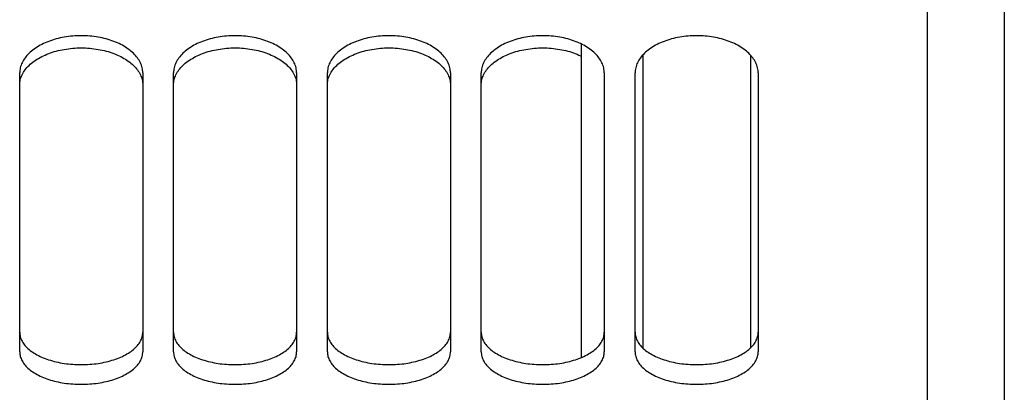
# Model space of a CAD drawing. Units: millimetres. Extents: x 0 to 594, y 0 to 420.
# Drawn here: x 164 to 174, y 211 to 215 of the extents above; entities that cross this region are included whole.
import ezdxf

# ---------------------------------------------------------------- set-up
doc = ezdxf.new("R2010")
doc.units = ezdxf.units.MM
doc.header["$LTSCALE"] = 32.67
doc.layers.get('0').update_dxf_attribs({"linetype": 'CONTINUOUS'})
doc.layers.add('AXES', color=7, linetype='CONTINUOUS')
doc.layers.add('SOLIDES', color=7, linetype='CONTINUOUS')

msp = doc.modelspace()

# ---------------------------------------------------------------- linework, layer by layer
at = {"color": 7, "linetype": 'CONTINUOUS'}
for p, q in [((169.607169, 214.687029), (169.607169, 211.627887)), ((170.207169, 214.579159), (170.207169, 211.72125)), ((171.257169, 214.579159), (171.257169, 211.72125))]:
    msp.add_line(p, q, dxfattribs=at)
at = {"layer": 'AXES', "color": 7, "linetype": 'CONTINUOUS'}
msp.add_line((173.732169, 318.570662), (173.732169, 204.870662), dxfattribs=at)
at = {"layer": 'SOLIDES', "color": 7, "linetype": 'CONTINUOUS'}
for p, q in [((172.982169, 204.870662), (172.982169, 236.82994)), ((164.132169, 211.683771), (164.132169, 214.404218)), ((165.332169, 214.404218), (165.332169, 211.683771)), ((165.632169, 211.683771), (165.632169, 214.404218)), ((166.832169, 214.404218), (166.832169, 211.683771)), ((167.132169, 211.683771), (167.132169, 214.404218)), ((168.332169, 214.404218), (168.332169, 211.683771)), ((168.632169, 211.683771), (168.632169, 214.404218)), ((169.832169, 214.404218), (169.832169, 211.683771)), ((170.132169, 211.683771), (170.132169, 214.404218)), ((171.332169, 214.404218), (171.332169, 211.683771))]:
    msp.add_line(p, q, dxfattribs=at)
for points in [[(165.332169, 214.404218), (165.331804, 214.416762), (165.330707, 214.429298), (165.328876, 214.441825), (165.326307, 214.454372), (165.323005, 214.46691), (165.31899, 214.479352), (165.314262, 214.491686), (165.308822, 214.503923), (165.302695, 214.516013), (165.295885, 214.527945), (165.288388, 214.539729), (165.280215, 214.551346), (165.271358, 214.562802), (165.261825, 214.57409), (165.251646, 214.585174), (165.24081, 214.596064), (165.229327, 214.606751), (165.217266, 214.617171), (165.204632, 214.627317), (165.191419, 214.637196), (165.177677, 214.646771), (165.163416, 214.656033), (165.148628, 214.664989), (165.133335, 214.673626), (165.117525, 214.681949), (165.101212, 214.689951), (165.084458, 214.697602), (165.067251, 214.704906), (165.049604, 214.711858), (165.031618, 214.718419), (165.013309, 214.724582), (164.994662, 214.730353), (164.975734, 214.735714), (164.956536, 214.740661), (164.937058, 214.745199), (164.917327, 214.749321), (164.897324, 214.753031), (164.877069, 214.756324), (164.856653, 214.759187), (164.836062, 214.761616), (164.815312, 214.763613), (164.794534, 214.765167), (164.773764, 214.766275), (164.752967, 214.766939), (164.732169, 214.767161), (164.711372, 214.766939), (164.690575, 214.766275), (164.669805, 214.765167), (164.649027, 214.763613), (164.628276, 214.761616), (164.607686, 214.759187), (164.58727, 214.756324), (164.567015, 214.753031), (164.547011, 214.749321), (164.527281, 214.745199), (164.507803, 214.740661), (164.488605, 214.735714), (164.469677, 214.730353), (164.45103, 214.724582), (164.43272, 214.718419), (164.414735, 214.711858), (164.397087, 214.704906), (164.37988, 214.697602), (164.363127, 214.689951), (164.346813, 214.681949), (164.331004, 214.673626), (164.315711, 214.664989), (164.300922, 214.656033), (164.286662, 214.646771), (164.27292, 214.637196), (164.259707, 214.627317), (164.247073, 214.617171), (164.235011, 214.606751), (164.223529, 214.596064), (164.212693, 214.585174), (164.202514, 214.57409), (164.192981, 214.562802), (164.184124, 214.551346), (164.175951, 214.539729), (164.168453, 214.527945), (164.161644, 214.516013), (164.155516, 214.503923), (164.150077, 214.491686), (164.145349, 214.479352), (164.141334, 214.46691), (164.138032, 214.454372), (164.135462, 214.441825), (164.133632, 214.429298), (164.132534, 214.416762), (164.132169, 214.404218)], [(166.832169, 214.404218), (166.831804, 214.416762), (166.830707, 214.429298), (166.828876, 214.441825), (166.826307, 214.454372), (166.823005, 214.46691), (166.81899, 214.479352), (166.814262, 214.491686), (166.808822, 214.503923), (166.802695, 214.516013), (166.795885, 214.527945), (166.788388, 214.539729), (166.780215, 214.551346), (166.771358, 214.562802), (166.761825, 214.57409), (166.751646, 214.585174), (166.74081, 214.596064), (166.729327, 214.606751), (166.717266, 214.617171), (166.704632, 214.627317), (166.691419, 214.637196), (166.677677, 214.646771), (166.663416, 214.656033), (166.648628, 214.664989), (166.633335, 214.673626), (166.617525, 214.681949), (166.601212, 214.689951), (166.584458, 214.697602), (166.567251, 214.704906), (166.549604, 214.711858), (166.531618, 214.718419), (166.513309, 214.724582), (166.494662, 214.730353), (166.475734, 214.735714), (166.456536, 214.740661), (166.437058, 214.745199), (166.417327, 214.749321), (166.397324, 214.753031), (166.377069, 214.756324), (166.356653, 214.759187), (166.336062, 214.761616), (166.315312, 214.763613), (166.294534, 214.765167), (166.273764, 214.766275), (166.252967, 214.766939), (166.232169, 214.767161), (166.211372, 214.766939), (166.190575, 214.766275), (166.169805, 214.765167), (166.149027, 214.763613), (166.128276, 214.761616), (166.107686, 214.759187), (166.08727, 214.756324), (166.067015, 214.753031), (166.047011, 214.749321), (166.027281, 214.745199), (166.007803, 214.740661), (165.988605, 214.735714), (165.969677, 214.730353), (165.95103, 214.724582), (165.93272, 214.718419), (165.914735, 214.711858), (165.897087, 214.704906), (165.87988, 214.697602), (165.863127, 214.689951), (165.846813, 214.681949), (165.831004, 214.673626), (165.815711, 214.664989), (165.800922, 214.656033), (165.786662, 214.646771), (165.77292, 214.637196), (165.759707, 214.627317), (165.747073, 214.617171), (165.735011, 214.606751), (165.723529, 214.596064), (165.712693, 214.585174), (165.702514, 214.57409), (165.692981, 214.562802), (165.684124, 214.551346), (165.675951, 214.539729), (165.668453, 214.527945), (165.661644, 214.516013), (165.655516, 214.503923), (165.650077, 214.491686), (165.645349, 214.479352), (165.641334, 214.46691), (165.638032, 214.454372), (165.635462, 214.441825), (165.633632, 214.429298), (165.632534, 214.416762), (165.632169, 214.404218)], [(168.332169, 214.404218), (168.331804, 214.416762), (168.330707, 214.429298), (168.328876, 214.441825), (168.326307, 214.454372), (168.323005, 214.46691), (168.31899, 214.479352), (168.314262, 214.491686), (168.308822, 214.503923), (168.302695, 214.516013), (168.295885, 214.527945), (168.288388, 214.539729), (168.280215, 214.551346), (168.271358, 214.562802), (168.261825, 214.57409), (168.251646, 214.585174), (168.24081, 214.596064), (168.229327, 214.606751), (168.217266, 214.617171), (168.204632, 214.627317), (168.191419, 214.637196), (168.177677, 214.646771), (168.163416, 214.656033), (168.148628, 214.664989), (168.133335, 214.673626), (168.117525, 214.681949), (168.101212, 214.689951), (168.084458, 214.697602), (168.067251, 214.704906), (168.049604, 214.711858), (168.031618, 214.718419), (168.013309, 214.724582), (167.994662, 214.730353), (167.975734, 214.735714), (167.956536, 214.740661), (167.937058, 214.745199), (167.917327, 214.749321), (167.897324, 214.753031), (167.877069, 214.756324), (167.856653, 214.759187), (167.836062, 214.761616), (167.815312, 214.763613), (167.794534, 214.765167), (167.773764, 214.766275), (167.752967, 214.766939), (167.732169, 214.767161), (167.711372, 214.766939), (167.690575, 214.766275), (167.669805, 214.765167), (167.649027, 214.763613), (167.628276, 214.761616), (167.607686, 214.759187), (167.58727, 214.756324), (167.567015, 214.753031), (167.547011, 214.749321), (167.527281, 214.745199), (167.507803, 214.740661), (167.488605, 214.735714), (167.469677, 214.730353), (167.45103, 214.724582), (167.43272, 214.718419), (167.414735, 214.711858), (167.397087, 214.704906), (167.37988, 214.697602), (167.363127, 214.689951), (167.346813, 214.681949), (167.331004, 214.673626), (167.315711, 214.664989), (167.300922, 214.656033), (167.286662, 214.646771), (167.27292, 214.637196), (167.259707, 214.627317), (167.247073, 214.617171), (167.235011, 214.606751), (167.223529, 214.596064), (167.212693, 214.585174), (167.202514, 214.57409), (167.192981, 214.562802), (167.184124, 214.551346), (167.175951, 214.539729), (167.168453, 214.527945), (167.161644, 214.516013), (167.155516, 214.503923), (167.150077, 214.491686), (167.145349, 214.479352), (167.141334, 214.46691), (167.138032, 214.454372), (167.135462, 214.441825), (167.133632, 214.429298), (167.132534, 214.416762), (167.132169, 214.404218)], [(169.832169, 214.404218), (169.831804, 214.416762), (169.830707, 214.429298), (169.828876, 214.441825), (169.826307, 214.454372), (169.823005, 214.46691), (169.81899, 214.479352), (169.814262, 214.491686), (169.808822, 214.503923), (169.802695, 214.516013), (169.795885, 214.527945), (169.788388, 214.539729), (169.780215, 214.551346), (169.771358, 214.562802), (169.761825, 214.57409), (169.751646, 214.585174), (169.74081, 214.596064), (169.729327, 214.606751), (169.717266, 214.617171), (169.704632, 214.627317), (169.691419, 214.637196), (169.677677, 214.646771), (169.663416, 214.656033), (169.648628, 214.664989), (169.633335, 214.673626), (169.617525, 214.681949), (169.601212, 214.689951), (169.584458, 214.697602), (169.567251, 214.704906), (169.549604, 214.711858), (169.531618, 214.718419), (169.513309, 214.724582), (169.494662, 214.730353), (169.475734, 214.735714), (169.456536, 214.740661), (169.437058, 214.745199), (169.417327, 214.749321), (169.397324, 214.753031), (169.377069, 214.756324), (169.356653, 214.759187), (169.336062, 214.761616), (169.315312, 214.763613), (169.294534, 214.765167), (169.273764, 214.766275), (169.252967, 214.766939), (169.232169, 214.767161), (169.211372, 214.766939), (169.190575, 214.766275), (169.169805, 214.765167), (169.149027, 214.763613), (169.128276, 214.761616), (169.107686, 214.759187), (169.08727, 214.756324), (169.067015, 214.753031), (169.047011, 214.749321), (169.027281, 214.745199), (169.007803, 214.740661), (168.988605, 214.735714), (168.969677, 214.730353), (168.95103, 214.724582), (168.93272, 214.718419), (168.914735, 214.711858), (168.897087, 214.704906), (168.87988, 214.697602), (168.863127, 214.689951), (168.846813, 214.681949), (168.831004, 214.673626), (168.815711, 214.664989), (168.800922, 214.656033), (168.786662, 214.646771), (168.77292, 214.637196), (168.759707, 214.627317), (168.747073, 214.617171), (168.735011, 214.606751), (168.723529, 214.596064), (168.712693, 214.585174), (168.702514, 214.57409), (168.692981, 214.562802), (168.684124, 214.551346), (168.675951, 214.539729), (168.668453, 214.527945), (168.661644, 214.516013), (168.655516, 214.503923), (168.650077, 214.491686), (168.645349, 214.479352), (168.641334, 214.46691), (168.638032, 214.454372), (168.635462, 214.441825), (168.633632, 214.429298), (168.632534, 214.416762), (168.632169, 214.404218)], [(171.332169, 214.404218), (171.331804, 214.416762), (171.330707, 214.429298), (171.328876, 214.441825), (171.326307, 214.454372), (171.323005, 214.46691), (171.31899, 214.479352), (171.314262, 214.491686), (171.308822, 214.503923), (171.302695, 214.516013), (171.295885, 214.527945), (171.288388, 214.539729), (171.280215, 214.551346), (171.271358, 214.562802), (171.261825, 214.57409), (171.251646, 214.585174), (171.24081, 214.596064), (171.229327, 214.606751), (171.217266, 214.617171), (171.204632, 214.627317), (171.191419, 214.637196), (171.177677, 214.646771), (171.163416, 214.656033), (171.148628, 214.664989), (171.133335, 214.673626), (171.117525, 214.681949), (171.101212, 214.689951), (171.084458, 214.697602), (171.067251, 214.704906), (171.049604, 214.711858), (171.031618, 214.718419), (171.013309, 214.724582), (170.994662, 214.730353), (170.975734, 214.735714), (170.956536, 214.740661), (170.937058, 214.745199), (170.917327, 214.749321), (170.897324, 214.753031), (170.877069, 214.756324), (170.856653, 214.759187), (170.836062, 214.761616), (170.815312, 214.763613), (170.794534, 214.765167), (170.773764, 214.766275), (170.752967, 214.766939), (170.732169, 214.767161), (170.711372, 214.766939), (170.690575, 214.766275), (170.669805, 214.765167), (170.649027, 214.763613), (170.628276, 214.761616), (170.607686, 214.759187), (170.58727, 214.756324), (170.567015, 214.753031), (170.547011, 214.749321), (170.527281, 214.745199), (170.507803, 214.740661), (170.488605, 214.735714), (170.469677, 214.730353), (170.45103, 214.724582), (170.43272, 214.718419), (170.414735, 214.711858), (170.397087, 214.704906), (170.37988, 214.697602), (170.363127, 214.689951), (170.346813, 214.681949), (170.331004, 214.673626), (170.315711, 214.664989), (170.300922, 214.656033), (170.286662, 214.646771), (170.27292, 214.637196), (170.259707, 214.627317), (170.247073, 214.617171), (170.235011, 214.606751), (170.223529, 214.596064), (170.212693, 214.585174), (170.202514, 214.57409), (170.192981, 214.562802), (170.184124, 214.551346), (170.175951, 214.539729), (170.168453, 214.527945), (170.161644, 214.516013), (170.155516, 214.503923), (170.150077, 214.491686), (170.145349, 214.479352), (170.141334, 214.46691), (170.138032, 214.454372), (170.135462, 214.441825), (170.133632, 214.429298), (170.132534, 214.416762), (170.132169, 214.404218)], [(164.161644, 214.398443), (164.168453, 214.410322), (164.175951, 214.422053), (164.184124, 214.433618), (164.192981, 214.445022), (164.202514, 214.45626), (164.212693, 214.467295), (164.223529, 214.478136), (164.235011, 214.488775), (164.247073, 214.499149), (164.259707, 214.509249), (164.27292, 214.519084), (164.286662, 214.528616), (164.300922, 214.537837), (164.315711, 214.546754), (164.331004, 214.555352), (164.346813, 214.563638), (164.363127, 214.571604), (164.37988, 214.579222), (164.397087, 214.586493), (164.414735, 214.593414), (164.43272, 214.599946), (164.45103, 214.606081), (164.469677, 214.611827), (164.488605, 214.617164), (164.507803, 214.62209), (164.527281, 214.626607), (164.547011, 214.630711), (164.567015, 214.634404), (164.58727, 214.637683), (164.607686, 214.640533), (164.628276, 214.642951), (164.649027, 214.64494), (164.669805, 214.646487), (164.690575, 214.64759), (164.711372, 214.648251), (164.732169, 214.648472), (164.752967, 214.648251), (164.773764, 214.64759), (164.794534, 214.646487), (164.815312, 214.64494), (164.836062, 214.642951), (164.856653, 214.640533), (164.877069, 214.637683), (164.897324, 214.634404), (164.917327, 214.630711), (164.937058, 214.626607), (164.956536, 214.62209), (164.975734, 214.617164), (164.994662, 214.611827), (165.013309, 214.606081), (165.031618, 214.599946), (165.049604, 214.593414), (165.067251, 214.586493), (165.084458, 214.579222), (165.101212, 214.571604), (165.117525, 214.563638), (165.133335, 214.555352), (165.148628, 214.546754), (165.163416, 214.537837), (165.177677, 214.528616), (165.191419, 214.519084), (165.204632, 214.509249), (165.217266, 214.499149), (165.229327, 214.488775), (165.24081, 214.478136), (165.251646, 214.467295), (165.261825, 214.45626), (165.271358, 214.445022), (165.280215, 214.433618), (165.288388, 214.422053), (165.295885, 214.410322), (165.302695, 214.398443)], [(165.661644, 214.398443), (165.668453, 214.410322), (165.675951, 214.422053), (165.684124, 214.433618), (165.692981, 214.445022), (165.702514, 214.45626), (165.712693, 214.467295), (165.723529, 214.478136), (165.735011, 214.488775), (165.747073, 214.499149), (165.759707, 214.509249), (165.77292, 214.519084), (165.786662, 214.528616), (165.800922, 214.537837), (165.815711, 214.546754), (165.831004, 214.555352), (165.846813, 214.563638), (165.863127, 214.571604), (165.87988, 214.579222), (165.897087, 214.586493), (165.914735, 214.593414), (165.93272, 214.599946), (165.95103, 214.606081), (165.969677, 214.611827), (165.988605, 214.617164), (166.007803, 214.62209), (166.027281, 214.626607), (166.047011, 214.630711), (166.067015, 214.634404), (166.08727, 214.637683), (166.107686, 214.640533), (166.128276, 214.642951), (166.149027, 214.64494), (166.169805, 214.646487), (166.190575, 214.64759), (166.211372, 214.648251), (166.232169, 214.648472), (166.252967, 214.648251), (166.273764, 214.64759), (166.294534, 214.646487), (166.315312, 214.64494), (166.336062, 214.642951), (166.356653, 214.640533), (166.377069, 214.637683), (166.397324, 214.634404), (166.417327, 214.630711), (166.437058, 214.626607), (166.456536, 214.62209), (166.475734, 214.617164), (166.494662, 214.611827), (166.513309, 214.606081), (166.531618, 214.599946), (166.549604, 214.593414), (166.567251, 214.586493), (166.584458, 214.579222), (166.601212, 214.571604), (166.617525, 214.563638), (166.633335, 214.555352), (166.648628, 214.546754), (166.663416, 214.537837), (166.677677, 214.528616), (166.691419, 214.519084), (166.704632, 214.509249), (166.717266, 214.499149), (166.729327, 214.488775), (166.74081, 214.478136), (166.751646, 214.467295), (166.761825, 214.45626), (166.771358, 214.445022), (166.780215, 214.433618), (166.788388, 214.422053), (166.795885, 214.410322), (166.802695, 214.398443)], [(167.161644, 214.398443), (167.168453, 214.410322), (167.175951, 214.422053), (167.184124, 214.433618), (167.192981, 214.445022), (167.202514, 214.45626), (167.212693, 214.467295), (167.223529, 214.478136), (167.235011, 214.488775), (167.247073, 214.499149), (167.259707, 214.509249), (167.27292, 214.519084), (167.286662, 214.528616), (167.300922, 214.537837), (167.315711, 214.546754), (167.331004, 214.555352), (167.346813, 214.563638), (167.363127, 214.571604), (167.37988, 214.579222), (167.397087, 214.586493), (167.414735, 214.593414), (167.43272, 214.599946), (167.45103, 214.606081), (167.469677, 214.611827), (167.488605, 214.617164), (167.507803, 214.62209), (167.527281, 214.626607), (167.547011, 214.630711), (167.567015, 214.634404), (167.58727, 214.637683), (167.607686, 214.640533), (167.628276, 214.642951), (167.649027, 214.64494), (167.669805, 214.646487), (167.690575, 214.64759), (167.711372, 214.648251), (167.732169, 214.648472), (167.752967, 214.648251), (167.773764, 214.64759), (167.794534, 214.646487), (167.815312, 214.64494), (167.836062, 214.642951), (167.856653, 214.640533), (167.877069, 214.637683), (167.897324, 214.634404), (167.917327, 214.630711), (167.937058, 214.626607), (167.956536, 214.62209), (167.975734, 214.617164), (167.994662, 214.611827), (168.013309, 214.606081), (168.031618, 214.599946), (168.049604, 214.593414), (168.067251, 214.586493), (168.084458, 214.579222), (168.101212, 214.571604), (168.117525, 214.563638), (168.133335, 214.555352), (168.148628, 214.546754), (168.163416, 214.537837), (168.177677, 214.528616), (168.191419, 214.519084), (168.204632, 214.509249), (168.217266, 214.499149), (168.229327, 214.488775), (168.24081, 214.478136), (168.251646, 214.467295), (168.261825, 214.45626), (168.271358, 214.445022), (168.280215, 214.433618), (168.288388, 214.422053), (168.295885, 214.410322), (168.302695, 214.398443)], [(168.661644, 214.398443), (168.668453, 214.410322), (168.675951, 214.422053), (168.684124, 214.433618), (168.692981, 214.445022), (168.702514, 214.45626), (168.712693, 214.467295), (168.723529, 214.478136), (168.735011, 214.488775), (168.747073, 214.499149), (168.759707, 214.509249), (168.77292, 214.519084), (168.786662, 214.528616), (168.800922, 214.537837), (168.815711, 214.546754), (168.831004, 214.555352), (168.846813, 214.563638), (168.863127, 214.571604), (168.87988, 214.579222), (168.897087, 214.586493), (168.914735, 214.593414), (168.93272, 214.599946), (168.95103, 214.606081), (168.969677, 214.611827), (168.988605, 214.617164), (169.007803, 214.62209), (169.027281, 214.626607), (169.047011, 214.630711), (169.067015, 214.634404), (169.08727, 214.637683), (169.107686, 214.640533), (169.128276, 214.642951), (169.149027, 214.64494), (169.169805, 214.646487), (169.190575, 214.64759), (169.211372, 214.648251), (169.232169, 214.648472), (169.252967, 214.648251), (169.273764, 214.64759), (169.294534, 214.646487), (169.315312, 214.64494), (169.336062, 214.642951), (169.356653, 214.640533), (169.377069, 214.637683), (169.397324, 214.634404), (169.417327, 214.630711), (169.437058, 214.626607), (169.456536, 214.62209), (169.475734, 214.617164), (169.494662, 214.611827), (169.513309, 214.606081), (169.531618, 214.599946), (169.549604, 214.593414), (169.567251, 214.586493), (169.584458, 214.579222), (169.601212, 214.571604), (169.607169, 214.568695)], [(164.132169, 214.287152), (164.132534, 214.29964), (164.133632, 214.312119), (164.135462, 214.324589), (164.138032, 214.337079), (164.141334, 214.349561), (164.145349, 214.361947), (164.150077, 214.374225)], [(164.150077, 214.374225), (164.155516, 214.386408), (164.161644, 214.398443)], [(165.302695, 214.398443), (165.308822, 214.386408), (165.314262, 214.374225)], [(165.314262, 214.374225), (165.31899, 214.361947), (165.323005, 214.349561), (165.326307, 214.337079), (165.328876, 214.324589), (165.330707, 214.312119), (165.331804, 214.29964), (165.332169, 214.287152)], [(165.632169, 214.287152), (165.632534, 214.29964), (165.633632, 214.312119), (165.635462, 214.324589), (165.638032, 214.337079), (165.641334, 214.349561), (165.645349, 214.361947), (165.650077, 214.374225)], [(165.650077, 214.374225), (165.655516, 214.386408), (165.661644, 214.398443)], [(166.802695, 214.398443), (166.808822, 214.386408), (166.814262, 214.374225)], [(166.814262, 214.374225), (166.81899, 214.361947), (166.823005, 214.349561), (166.826307, 214.337079), (166.828876, 214.324589), (166.830707, 214.312119), (166.831804, 214.29964), (166.832169, 214.287152)], [(167.132169, 214.287152), (167.132534, 214.29964), (167.133632, 214.312119), (167.135462, 214.324589), (167.138032, 214.337079), (167.141334, 214.349561), (167.145349, 214.361947), (167.150077, 214.374225)], [(167.150077, 214.374225), (167.155516, 214.386408), (167.161644, 214.398443)], [(168.302695, 214.398443), (168.308822, 214.386408), (168.314262, 214.374225)], [(168.314262, 214.374225), (168.31899, 214.361947), (168.323005, 214.349561), (168.326307, 214.337079), (168.328876, 214.324589), (168.330707, 214.312119), (168.331804, 214.29964), (168.332169, 214.287152)], [(168.632169, 214.287152), (168.632534, 214.29964), (168.633632, 214.312119), (168.635462, 214.324589), (168.638032, 214.337079), (168.641334, 214.349561), (168.645349, 214.361947), (168.650077, 214.374225)], [(168.650077, 214.374225), (168.655516, 214.386408), (168.661644, 214.398443)], [(164.132169, 211.683771), (164.132534, 211.672665), (164.133632, 211.661579), (164.135462, 211.650513), (164.138032, 211.639441), (164.141334, 211.628388), (164.145349, 211.617431), (164.150077, 211.606581), (164.155516, 211.595827), (164.161644, 211.585213), (164.168453, 211.574748), (164.175951, 211.564424), (164.184124, 211.554256), (164.192981, 211.544239), (164.202514, 211.534378), (164.212693, 211.524704), (164.223529, 211.515208), (164.235011, 211.505898), (164.247073, 211.496828), (164.259707, 211.488005), (164.27292, 211.479421), (164.286662, 211.471108), (164.300922, 211.463073), (164.315711, 211.455309), (164.331004, 211.447827), (164.346813, 211.440623), (164.363127, 211.433701), (164.37988, 211.427087), (164.397087, 211.420777), (164.414735, 211.414775), (164.43272, 211.409113), (164.45103, 211.403798), (164.469677, 211.398824), (164.488605, 211.394204), (164.507803, 211.389943), (164.527281, 211.386037), (164.547011, 211.38249), (164.567015, 211.379298), (164.58727, 211.376465), (164.607686, 211.374004), (164.628276, 211.371916), (164.649027, 211.3702), (164.669805, 211.368864), (164.690575, 211.367912), (164.711372, 211.367341), (164.732169, 211.367151), (164.752967, 211.367341), (164.773764, 211.367912), (164.794534, 211.368864), (164.815312, 211.3702), (164.836062, 211.371916), (164.856653, 211.374004), (164.877069, 211.376465), (164.897324, 211.379298), (164.917327, 211.38249), (164.937058, 211.386037), (164.956536, 211.389943), (164.975734, 211.394204), (164.994662, 211.398824), (165.013309, 211.403798), (165.031618, 211.409113), (165.049604, 211.414775), (165.067251, 211.420777), (165.084458, 211.427087), (165.101212, 211.433701), (165.117525, 211.440623), (165.133335, 211.447827), (165.148628, 211.455309), (165.163416, 211.463073), (165.177677, 211.471108), (165.191419, 211.479421), (165.204632, 211.488005), (165.217266, 211.496828), (165.229327, 211.505898), (165.24081, 211.515208), (165.251646, 211.524704), (165.261825, 211.534378), (165.271358, 211.544239), (165.280215, 211.554256), (165.288388, 211.564424), (165.295885, 211.574748), (165.302695, 211.585213), (165.308822, 211.595827), (165.314262, 211.606581), (165.31899, 211.617431), (165.323005, 211.628388), (165.326307, 211.639441), (165.328876, 211.650513), (165.330707, 211.661579), (165.331804, 211.672665), (165.332169, 211.683771)], [(165.632169, 211.683771), (165.632534, 211.672665), (165.633632, 211.661579), (165.635462, 211.650513), (165.638032, 211.639441), (165.641334, 211.628388), (165.645349, 211.617431), (165.650077, 211.606581), (165.655516, 211.595827), (165.661644, 211.585213), (165.668453, 211.574748), (165.675951, 211.564424), (165.684124, 211.554256), (165.692981, 211.544239), (165.702514, 211.534378), (165.712693, 211.524704), (165.723529, 211.515208), (165.735011, 211.505898), (165.747073, 211.496828), (165.759707, 211.488005), (165.77292, 211.479421), (165.786662, 211.471108), (165.800922, 211.463073), (165.815711, 211.455309), (165.831004, 211.447827), (165.846813, 211.440623), (165.863127, 211.433701), (165.87988, 211.427087), (165.897087, 211.420777), (165.914735, 211.414775), (165.93272, 211.409113), (165.95103, 211.403798), (165.969677, 211.398824), (165.988605, 211.394204), (166.007803, 211.389943), (166.027281, 211.386037), (166.047011, 211.38249), (166.067015, 211.379298), (166.08727, 211.376465), (166.107686, 211.374004), (166.128276, 211.371916), (166.149027, 211.3702), (166.169805, 211.368864), (166.190575, 211.367912), (166.211372, 211.367341), (166.232169, 211.367151), (166.252967, 211.367341), (166.273764, 211.367912), (166.294534, 211.368864), (166.315312, 211.3702), (166.336062, 211.371916), (166.356653, 211.374004), (166.377069, 211.376465), (166.397324, 211.379298), (166.417327, 211.38249), (166.437058, 211.386037), (166.456536, 211.389943), (166.475734, 211.394204), (166.494662, 211.398824), (166.513309, 211.403798), (166.531618, 211.409113), (166.549604, 211.414775), (166.567251, 211.420777), (166.584458, 211.427087), (166.601212, 211.433701), (166.617525, 211.440623), (166.633335, 211.447827), (166.648628, 211.455309), (166.663416, 211.463073), (166.677677, 211.471108), (166.691419, 211.479421), (166.704632, 211.488005), (166.717266, 211.496828), (166.729327, 211.505898), (166.74081, 211.515208), (166.751646, 211.524704), (166.761825, 211.534378), (166.771358, 211.544239), (166.780215, 211.554256), (166.788388, 211.564424), (166.795885, 211.574748), (166.802695, 211.585213), (166.808822, 211.595827), (166.814262, 211.606581), (166.81899, 211.617431), (166.823005, 211.628388), (166.826307, 211.639441), (166.828876, 211.650513), (166.830707, 211.661579), (166.831804, 211.672665), (166.832169, 211.683771)], [(167.132169, 211.683771), (167.132534, 211.672665), (167.133632, 211.661579), (167.135462, 211.650513), (167.138032, 211.639441), (167.141334, 211.628388), (167.145349, 211.617431), (167.150077, 211.606581), (167.155516, 211.595827), (167.161644, 211.585213), (167.168453, 211.574748), (167.175951, 211.564424), (167.184124, 211.554256), (167.192981, 211.544239), (167.202514, 211.534378), (167.212693, 211.524704), (167.223529, 211.515208), (167.235011, 211.505898), (167.247073, 211.496828), (167.259707, 211.488005), (167.27292, 211.479421), (167.286662, 211.471108), (167.300922, 211.463073), (167.315711, 211.455309), (167.331004, 211.447827), (167.346813, 211.440623), (167.363127, 211.433701), (167.37988, 211.427087), (167.397087, 211.420777), (167.414735, 211.414775), (167.43272, 211.409113), (167.45103, 211.403798), (167.469677, 211.398824), (167.488605, 211.394204), (167.507803, 211.389943), (167.527281, 211.386037), (167.547011, 211.38249), (167.567015, 211.379298), (167.58727, 211.376465), (167.607686, 211.374004), (167.628276, 211.371916), (167.649027, 211.3702), (167.669805, 211.368864), (167.690575, 211.367912), (167.711372, 211.367341), (167.732169, 211.367151), (167.752967, 211.367341), (167.773764, 211.367912), (167.794534, 211.368864), (167.815312, 211.3702), (167.836062, 211.371916), (167.856653, 211.374004), (167.877069, 211.376465), (167.897324, 211.379298), (167.917327, 211.38249), (167.937058, 211.386037), (167.956536, 211.389943), (167.975734, 211.394204), (167.994662, 211.398824), (168.013309, 211.403798), (168.031618, 211.409113), (168.049604, 211.414775), (168.067251, 211.420777), (168.084458, 211.427087), (168.101212, 211.433701), (168.117525, 211.440623), (168.133335, 211.447827), (168.148628, 211.455309), (168.163416, 211.463073), (168.177677, 211.471108), (168.191419, 211.479421), (168.204632, 211.488005), (168.217266, 211.496828), (168.229327, 211.505898), (168.24081, 211.515208), (168.251646, 211.524704), (168.261825, 211.534378), (168.271358, 211.544239), (168.280215, 211.554256), (168.288388, 211.564424), (168.295885, 211.574748), (168.302695, 211.585213), (168.308822, 211.595827), (168.314262, 211.606581), (168.31899, 211.617431), (168.323005, 211.628388), (168.326307, 211.639441), (168.328876, 211.650513), (168.330707, 211.661579), (168.331804, 211.672665), (168.332169, 211.683771)], [(168.632169, 211.683771), (168.632534, 211.672665), (168.633632, 211.661579), (168.635462, 211.650513), (168.638032, 211.639441), (168.641334, 211.628388), (168.645349, 211.617431), (168.650077, 211.606581), (168.655516, 211.595827), (168.661644, 211.585213), (168.668453, 211.574748), (168.675951, 211.564424), (168.684124, 211.554256), (168.692981, 211.544239), (168.702514, 211.534378), (168.712693, 211.524704), (168.723529, 211.515208), (168.735011, 211.505898), (168.747073, 211.496828), (168.759707, 211.488005), (168.77292, 211.479421), (168.786662, 211.471108), (168.800922, 211.463073), (168.815711, 211.455309), (168.831004, 211.447827), (168.846813, 211.440623), (168.863127, 211.433701), (168.87988, 211.427087), (168.897087, 211.420777), (168.914735, 211.414775), (168.93272, 211.409113), (168.95103, 211.403798), (168.969677, 211.398824), (168.988605, 211.394204), (169.007803, 211.389943), (169.027281, 211.386037), (169.047011, 211.38249), (169.067015, 211.379298), (169.08727, 211.376465), (169.107686, 211.374004), (169.128276, 211.371916), (169.149027, 211.3702), (169.169805, 211.368864), (169.190575, 211.367912), (169.211372, 211.367341), (169.232169, 211.367151), (169.252967, 211.367341), (169.273764, 211.367912), (169.294534, 211.368864), (169.315312, 211.3702), (169.336062, 211.371916), (169.356653, 211.374004), (169.377069, 211.376465), (169.397324, 211.379298), (169.417327, 211.38249), (169.437058, 211.386037), (169.456536, 211.389943), (169.475734, 211.394204), (169.494662, 211.398824), (169.513309, 211.403798), (169.531618, 211.409113), (169.549604, 211.414775), (169.567251, 211.420777), (169.584458, 211.427087), (169.601212, 211.433701), (169.617525, 211.440623), (169.633335, 211.447827), (169.648628, 211.455309), (169.663416, 211.463073), (169.677677, 211.471108), (169.691419, 211.479421), (169.704632, 211.488005), (169.717266, 211.496828), (169.729327, 211.505898), (169.74081, 211.515208), (169.751646, 211.524704), (169.761825, 211.534378), (169.771358, 211.544239), (169.780215, 211.554256), (169.788388, 211.564424), (169.795885, 211.574748), (169.802695, 211.585213), (169.808822, 211.595827), (169.814262, 211.606581), (169.81899, 211.617431), (169.823005, 211.628388), (169.826307, 211.639441), (169.828876, 211.650513), (169.830707, 211.661579), (169.831804, 211.672665), (169.832169, 211.683771)], [(170.132169, 211.683771), (170.132534, 211.672665), (170.133632, 211.661579), (170.135462, 211.650513), (170.138032, 211.639441), (170.141334, 211.628388), (170.145349, 211.617431), (170.150077, 211.606581), (170.155516, 211.595827), (170.161644, 211.585213), (170.168453, 211.574748), (170.175951, 211.564424), (170.184124, 211.554256), (170.192981, 211.544239), (170.202514, 211.534378), (170.212693, 211.524704), (170.223529, 211.515208), (170.235011, 211.505898), (170.247073, 211.496828), (170.259707, 211.488005), (170.27292, 211.479421), (170.286662, 211.471108), (170.300922, 211.463073), (170.315711, 211.455309), (170.331004, 211.447827), (170.346813, 211.440623), (170.363127, 211.433701), (170.37988, 211.427087), (170.397087, 211.420777), (170.414735, 211.414775), (170.43272, 211.409113), (170.45103, 211.403798), (170.469677, 211.398824), (170.488605, 211.394204), (170.507803, 211.389943), (170.527281, 211.386037), (170.547011, 211.38249), (170.567015, 211.379298), (170.58727, 211.376465), (170.607686, 211.374004), (170.628276, 211.371916), (170.649027, 211.3702), (170.669805, 211.368864), (170.690575, 211.367912), (170.711372, 211.367341), (170.732169, 211.367151), (170.752967, 211.367341), (170.773764, 211.367912), (170.794534, 211.368864), (170.815312, 211.3702), (170.836062, 211.371916), (170.856653, 211.374004), (170.877069, 211.376465), (170.897324, 211.379298), (170.917327, 211.38249), (170.937058, 211.386037), (170.956536, 211.389943), (170.975734, 211.394204), (170.994662, 211.398824), (171.013309, 211.403798), (171.031618, 211.409113), (171.049604, 211.414775), (171.067251, 211.420777), (171.084458, 211.427087), (171.101212, 211.433701), (171.117525, 211.440623), (171.133335, 211.447827), (171.148628, 211.455309), (171.163416, 211.463073), (171.177677, 211.471108), (171.191419, 211.479421), (171.204632, 211.488005), (171.217266, 211.496828), (171.229327, 211.505898), (171.24081, 211.515208), (171.251646, 211.524704), (171.261825, 211.534378), (171.271358, 211.544239), (171.280215, 211.554256), (171.288388, 211.564424), (171.295885, 211.574748), (171.302695, 211.585213), (171.308822, 211.595827), (171.314262, 211.606581), (171.31899, 211.617431), (171.323005, 211.628388), (171.326307, 211.639441), (171.328876, 211.650513), (171.330707, 211.661579), (171.331804, 211.672665), (171.332169, 211.683771)]]:
    msp.add_lwpolyline(points, dxfattribs=at)
at = {"layer": 'SOLIDES', "color": 3, "linetype": 'CONTINUOUS'}
for points in [[(164.132169, 211.87447), (164.132532, 211.863435), (164.133625, 211.852418), (164.135447, 211.841421), (164.138004, 211.830416), (164.141291, 211.819431), (164.145287, 211.80854), (164.149995, 211.797754), (164.155411, 211.787061), (164.161513, 211.776507), (164.168295, 211.7661), (164.175763, 211.755831), (164.183906, 211.745715), (164.192732, 211.735748), (164.202232, 211.725935), (164.212379, 211.716306), (164.223184, 211.706852), (164.234636, 211.69758), (164.246668, 211.688546), (164.259276, 211.679754), (164.272464, 211.671199), (164.286182, 211.662912), (164.300423, 211.6549), (164.315194, 211.647157), (164.330471, 211.639693), (164.346269, 211.632505), (164.362574, 211.625597), (164.379324, 211.618994), (164.396531, 211.612694), (164.414183, 211.606698), (164.432178, 211.601042), (164.450501, 211.595731), (164.469167, 211.590759), (164.488116, 211.586141), (164.50734, 211.581881), (164.526846, 211.577974), (164.546609, 211.574426), (164.566647, 211.571234), (164.586941, 211.5684), (164.607398, 211.565938), (164.628033, 211.563848), (164.64883, 211.56213), (164.669656, 211.560794), (164.690475, 211.559841), (164.711322, 211.55927), (164.732169, 211.559079), (164.753017, 211.55927), (164.773864, 211.559841), (164.794682, 211.560794), (164.815509, 211.56213), (164.836306, 211.563848), (164.856941, 211.565938), (164.877398, 211.5684), (164.897692, 211.571234), (164.91773, 211.574426), (164.937492, 211.577974), (164.956999, 211.581881), (164.976222, 211.586141), (164.995172, 211.590759), (165.013838, 211.595731), (165.032161, 211.601042), (165.050156, 211.606698), (165.067808, 211.612694), (165.085015, 211.618994), (165.101765, 211.625597), (165.11807, 211.632505), (165.133867, 211.639693), (165.149145, 211.647157), (165.163916, 211.6549), (165.178156, 211.662912), (165.191875, 211.671199), (165.205063, 211.679754), (165.217671, 211.688546), (165.229703, 211.69758), (165.241154, 211.706852), (165.25196, 211.716306), (165.262106, 211.725935), (165.271607, 211.735748), (165.280432, 211.745715), (165.288576, 211.755831), (165.296043, 211.7661), (165.302826, 211.776507), (165.308928, 211.787061), (165.314344, 211.797754), (165.319051, 211.80854), (165.323048, 211.819431), (165.326335, 211.830416), (165.328892, 211.841421), (165.330714, 211.852418), (165.331806, 211.863435), (165.332169, 211.87447)], [(165.632169, 211.87447), (165.632532, 211.863435), (165.633625, 211.852418), (165.635447, 211.841421), (165.638004, 211.830416), (165.641291, 211.819431), (165.645287, 211.80854), (165.649995, 211.797754), (165.655411, 211.787061), (165.661513, 211.776507), (165.668295, 211.7661), (165.675763, 211.755831), (165.683906, 211.745715), (165.692732, 211.735748), (165.702232, 211.725935), (165.712379, 211.716306), (165.723184, 211.706852), (165.734636, 211.69758), (165.746668, 211.688546), (165.759276, 211.679754), (165.772464, 211.671199), (165.786182, 211.662912), (165.800423, 211.6549), (165.815194, 211.647157), (165.830471, 211.639693), (165.846269, 211.632505), (165.862574, 211.625597), (165.879324, 211.618994), (165.896531, 211.612694), (165.914183, 211.606698), (165.932178, 211.601042), (165.950501, 211.595731), (165.969167, 211.590759), (165.988116, 211.586141), (166.00734, 211.581881), (166.026846, 211.577974), (166.046609, 211.574426), (166.066647, 211.571234), (166.086941, 211.5684), (166.107398, 211.565938), (166.128033, 211.563848), (166.14883, 211.56213), (166.169656, 211.560794), (166.190475, 211.559841), (166.211322, 211.55927), (166.232169, 211.559079), (166.253017, 211.55927), (166.273864, 211.559841), (166.294682, 211.560794), (166.315509, 211.56213), (166.336306, 211.563848), (166.356941, 211.565938), (166.377398, 211.5684), (166.397692, 211.571234), (166.41773, 211.574426), (166.437492, 211.577974), (166.456999, 211.581881), (166.476222, 211.586141), (166.495172, 211.590759), (166.513838, 211.595731), (166.532161, 211.601042), (166.550156, 211.606698), (166.567808, 211.612694), (166.585015, 211.618994), (166.601765, 211.625597), (166.61807, 211.632505), (166.633867, 211.639693), (166.649145, 211.647157), (166.663916, 211.6549), (166.678156, 211.662912), (166.691875, 211.671199), (166.705063, 211.679754), (166.717671, 211.688546), (166.729703, 211.69758), (166.741154, 211.706852), (166.75196, 211.716306), (166.762106, 211.725935), (166.771607, 211.735748), (166.780432, 211.745715), (166.788576, 211.755831), (166.796043, 211.7661), (166.802826, 211.776507), (166.808928, 211.787061), (166.814344, 211.797754), (166.819051, 211.80854), (166.823048, 211.819431), (166.826335, 211.830416), (166.828892, 211.841421), (166.830714, 211.852418), (166.831806, 211.863435), (166.832169, 211.87447)], [(167.132169, 211.87447), (167.132532, 211.863435), (167.133625, 211.852418), (167.135447, 211.841421), (167.138004, 211.830416), (167.141291, 211.819431), (167.145287, 211.80854), (167.149995, 211.797754), (167.155411, 211.787061), (167.161513, 211.776507), (167.168295, 211.7661), (167.175763, 211.755831), (167.183906, 211.745715), (167.192732, 211.735748), (167.202232, 211.725935), (167.212379, 211.716306), (167.223184, 211.706852), (167.234636, 211.69758), (167.246668, 211.688546), (167.259276, 211.679754), (167.272464, 211.671199), (167.286182, 211.662912), (167.300423, 211.6549), (167.315194, 211.647157), (167.330471, 211.639693), (167.346269, 211.632505), (167.362574, 211.625597), (167.379324, 211.618994), (167.396531, 211.612694), (167.414183, 211.606698), (167.432178, 211.601042), (167.450501, 211.595731), (167.469167, 211.590759), (167.488116, 211.586141), (167.50734, 211.581881), (167.526846, 211.577974), (167.546609, 211.574426), (167.566647, 211.571234), (167.586941, 211.5684), (167.607398, 211.565938), (167.628033, 211.563848), (167.64883, 211.56213), (167.669656, 211.560794), (167.690475, 211.559841), (167.711322, 211.55927), (167.732169, 211.559079), (167.753017, 211.55927), (167.773864, 211.559841), (167.794682, 211.560794), (167.815509, 211.56213), (167.836306, 211.563848), (167.856941, 211.565938), (167.877398, 211.5684), (167.897692, 211.571234), (167.91773, 211.574426), (167.937492, 211.577974), (167.956999, 211.581881), (167.976222, 211.586141), (167.995172, 211.590759), (168.013838, 211.595731), (168.032161, 211.601042), (168.050156, 211.606698), (168.067808, 211.612694), (168.085015, 211.618994), (168.101765, 211.625597), (168.11807, 211.632505), (168.133867, 211.639693), (168.149145, 211.647157), (168.163916, 211.6549), (168.178156, 211.662912), (168.191875, 211.671199), (168.205063, 211.679754), (168.217671, 211.688546), (168.229703, 211.69758), (168.241154, 211.706852), (168.25196, 211.716306), (168.262106, 211.725935), (168.271607, 211.735748), (168.280432, 211.745715), (168.288576, 211.755831), (168.296043, 211.7661), (168.302826, 211.776507), (168.308928, 211.787061), (168.314344, 211.797754), (168.319051, 211.80854), (168.323048, 211.819431), (168.326335, 211.830416), (168.328892, 211.841421), (168.330714, 211.852418), (168.331806, 211.863435), (168.332169, 211.87447)], [(168.632169, 211.87447), (168.632532, 211.863435), (168.633625, 211.852418), (168.635447, 211.841421), (168.638004, 211.830416), (168.641291, 211.819431), (168.645287, 211.80854), (168.649995, 211.797754), (168.655411, 211.787061), (168.661513, 211.776507), (168.668295, 211.7661), (168.675763, 211.755831), (168.683906, 211.745715), (168.692732, 211.735748), (168.702232, 211.725935), (168.712379, 211.716306), (168.723184, 211.706852), (168.734636, 211.69758), (168.746668, 211.688546), (168.759276, 211.679754), (168.772464, 211.671199), (168.786182, 211.662912), (168.800423, 211.6549), (168.815194, 211.647157), (168.830471, 211.639693), (168.846269, 211.632505), (168.862574, 211.625597), (168.879324, 211.618994), (168.896531, 211.612694), (168.914183, 211.606698), (168.932178, 211.601042), (168.950501, 211.595731), (168.969167, 211.590759), (168.988116, 211.586141), (169.00734, 211.581881), (169.026846, 211.577974), (169.046609, 211.574426), (169.066647, 211.571234), (169.086941, 211.5684), (169.107398, 211.565938), (169.128033, 211.563848), (169.14883, 211.56213), (169.169656, 211.560794), (169.190475, 211.559841), (169.211322, 211.55927), (169.232169, 211.559079), (169.253017, 211.55927), (169.273864, 211.559841), (169.294682, 211.560794), (169.315509, 211.56213), (169.336306, 211.563848), (169.356941, 211.565938), (169.377398, 211.5684), (169.397692, 211.571234), (169.41773, 211.574426), (169.437492, 211.577974), (169.456999, 211.581881), (169.476222, 211.586141), (169.495172, 211.590759), (169.513838, 211.595731), (169.532161, 211.601042), (169.550156, 211.606698), (169.567808, 211.612694), (169.585015, 211.618994), (169.601765, 211.625597), (169.61807, 211.632505), (169.633867, 211.639693), (169.649145, 211.647157), (169.663916, 211.6549), (169.678156, 211.662912), (169.691875, 211.671199), (169.705063, 211.679754), (169.717671, 211.688546), (169.729703, 211.69758), (169.741154, 211.706852), (169.75196, 211.716306), (169.762106, 211.725935), (169.771607, 211.735748), (169.780432, 211.745715), (169.788576, 211.755831), (169.796043, 211.7661), (169.802826, 211.776507), (169.808928, 211.787061), (169.814344, 211.797754), (169.819051, 211.80854), (169.823048, 211.819431), (169.826335, 211.830416), (169.828892, 211.841421), (169.830714, 211.852418), (169.831806, 211.863435), (169.832169, 211.87447)], [(170.132169, 211.87447), (170.132532, 211.863435), (170.133625, 211.852418), (170.135447, 211.841421), (170.138004, 211.830416), (170.141291, 211.819431), (170.145287, 211.80854), (170.149995, 211.797754), (170.155411, 211.787061), (170.161513, 211.776507), (170.168295, 211.7661), (170.175763, 211.755831), (170.183906, 211.745715), (170.192732, 211.735748), (170.202232, 211.725935), (170.212379, 211.716306), (170.223184, 211.706852), (170.234636, 211.69758), (170.246668, 211.688546), (170.259276, 211.679754), (170.272464, 211.671199), (170.286182, 211.662912), (170.300423, 211.6549), (170.315194, 211.647157), (170.330471, 211.639693), (170.346269, 211.632505), (170.362574, 211.625597), (170.379324, 211.618994), (170.396531, 211.612694), (170.414183, 211.606698), (170.432178, 211.601042), (170.450501, 211.595731), (170.469167, 211.590759), (170.488116, 211.586141), (170.50734, 211.581881), (170.526846, 211.577974), (170.546609, 211.574426), (170.566647, 211.571234), (170.586941, 211.5684), (170.607398, 211.565938), (170.628033, 211.563848), (170.64883, 211.56213), (170.669656, 211.560794), (170.690475, 211.559841), (170.711322, 211.55927), (170.732169, 211.559079), (170.753017, 211.55927), (170.773864, 211.559841), (170.794682, 211.560794), (170.815509, 211.56213), (170.836306, 211.563848), (170.856941, 211.565938), (170.877398, 211.5684), (170.897692, 211.571234), (170.91773, 211.574426), (170.937492, 211.577974), (170.956999, 211.581881), (170.976222, 211.586141), (170.995172, 211.590759), (171.013838, 211.595731), (171.032161, 211.601042), (171.050156, 211.606698), (171.067808, 211.612694), (171.085015, 211.618994), (171.101765, 211.625597), (171.11807, 211.632505), (171.133867, 211.639693), (171.149145, 211.647157), (171.163916, 211.6549), (171.178156, 211.662912), (171.191875, 211.671199), (171.205063, 211.679754), (171.217671, 211.688546), (171.229703, 211.69758), (171.241154, 211.706852), (171.25196, 211.716306), (171.262106, 211.725935), (171.271607, 211.735748), (171.280432, 211.745715), (171.288576, 211.755831), (171.296043, 211.7661), (171.302826, 211.776507), (171.308928, 211.787061), (171.314344, 211.797754), (171.319051, 211.80854), (171.323048, 211.819431), (171.326335, 211.830416), (171.328892, 211.841421), (171.330714, 211.852418), (171.331806, 211.863435), (171.332169, 211.87447)]]:
    msp.add_lwpolyline(points, dxfattribs=at)

doc.saveas('drawing.dxf')
